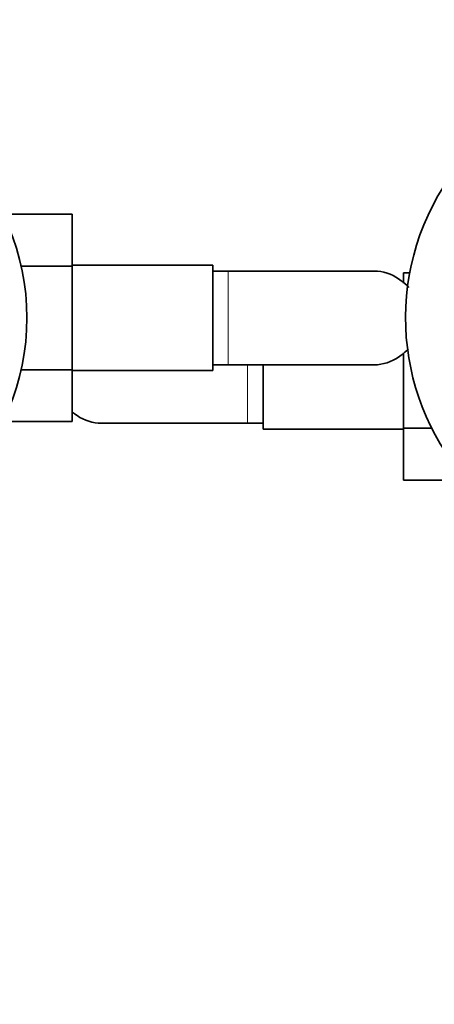
# Model space of a CAD drawing. Units: millimetres. Extents: x 0 to 1578, y 0 to 2158.
# Drawn here: x 824 to 877, y 547 to 673 of the extents above; entities that cross this region are included whole.
import ezdxf
from ezdxf import colors
from ezdxf.entities.mleader import LeaderData, LeaderLine
from ezdxf.math import Vec2, Vec3

# ---------------------------------------------------------------- set-up
doc = ezdxf.new("R2010")
doc.units = ezdxf.units.MM
doc.layers.add('DV5_Défaut', color=7, linetype='Continuous')
doc.layers.add('Défaut', color=7, linetype='Continuous')

# ---------------------------------------------------------------- blocks, each defined once
blk = doc.blocks.new('_DOT')
at = {"color": 0}
blk.add_line((0, 0), (-1, 0), dxfattribs=at)
at = {"color": 0, "const_width": 0.333}
blk.add_lwpolyline([(-0.1665, 0, 1), (0.1665, 0, 1)], format="xyb", close=True, dxfattribs=at)
blk = doc.blocks.new('SE4')
at = {"layer": 'DV5_Défaut', "color": 7, "linetype": 'Continuous', "lineweight": 35}
for p, q in [((821.91, 648.23), (830.81, 648.23)), ((830.81, 641.59), (830.81, 648.23)), ((824.27, 641.59), (830.81, 641.59)), ((848.81, 641.7), (830.81, 641.7)), ((830.81, 628.28), (830.81, 641.59)), ((848.81, 628.2), (848.81, 641.7)), ((850.81, 640.95), (848.81, 640.95)), ((869.58, 640.95), (850.81, 640.95)), ((873.26, 640.71), (873.26, 639.41)), ((874.05, 640.71), (873.26, 640.71)), ((873.26, 630.47), (873.26, 620.81)), ((848.81, 628.95), (850.81, 628.95)), ((850.81, 628.95), (869.57, 628.95)), ((855.26, 628.95), (855.26, 620.7)), ((824.26, 628.28), (830.81, 628.28)), ((830.81, 621.68), (830.81, 628.28)), ((830.81, 628.2), (848.81, 628.2)), ((821.92, 621.68), (830.81, 621.68)), ((834.5, 621.45), (853.26, 621.45)), ((853.26, 621.45), (855.26, 621.45)), ((873.26, 620.81), (873.26, 614.17)), ((876.87, 620.81), (873.26, 620.81)), ((855.26, 620.7), (873.26, 620.7)), ((881.34, 614.17), (873.26, 614.17))]:
    blk.add_line(p, q, dxfattribs=at)
at = {"layer": 'DV5_Défaut', "color": 7, "linetype": 'Continuous', "lineweight": 18}
for p, q in [((850.81, 628.95), (850.81, 640.95)), ((853.26, 628.95), (853.26, 621.45))]:
    blk.add_line(p, q, dxfattribs=at)
at = {"layer": 'DV5_Défaut', "color": 7, "linetype": 'Continuous', "lineweight": 35}
blk.add_circle((795.01, 634.95), 30, dxfattribs=at)
for centre, radius, start, end in [((905.01, 634.95), 31.5, 0, 232.9024), ((869.64, 635.13), 5.81, 87.2277, 91.5075), ((869.35, 635.08), 5.88, 52.0887, 84.4073), ((869.51, 634.95), 5.89, 41.4939, 54.1289), ((869.51, 634.95), 5.89, 305.8711, 317.7104), ((869.35, 634.81), 5.88, 275.5927, 307.9113), ((869.64, 634.76), 5.81, 268.9357, 272.7723), ((834.57, 627.45), 5.89, 229.9051, 234.1289), ((834.73, 627.31), 5.88, 232.0887, 264.4073), ((834.43, 627.26), 5.81, 267.2277, 271.5075)]:
    blk.add_arc(centre, radius, start, end, dxfattribs=at)

msp = doc.modelspace()

# ---------------------------------------------------------------- block references
at = {"layer": 'Défaut'}
msp.add_blockref('SE4', (0, 0), dxfattribs=at)

# ---------------------------------------------------------------- leaders
at = {"layer": 'Défaut', "color": 7, "linetype": 'Continuous', "lineweight": 18}
ml = msp.add_multileader_mtext('Standard', dxfattribs=at)
ml.set_content('{\\pxsm0.9;\\fSolid Edge ISO|b1||i0||c0|p34;\\W1.;01/12/2016\\P}', color=256)
ml.set_leader_properties()
ml.set_arrow_properties(name='DOT')
ml.build(insert=Vec2(0, 0))
ml.multileader.update_dxf_attribs({"leader_type": 0, "dogleg_length": 0, "arrow_head_size": 12})
ctx = ml.context
ctx.base_point, ctx.char_height, ctx.arrow_head_size, ctx.landing_gap_size = Vec3(1218.09, 2150.75), 12, 12, 4.2
notes = []
notes.append((ctx, [(0, (0, 0, 0), (0, 0), (1, 0), 1, [])]))
ctx.mtext.insert = Vec3(1220.09, 2156.87)
for ctx, leaders in notes:
    for number, flags, end, landing, length, lines in leaders:
        leader = LeaderData()
        leader.index, (leader.has_last_leader_line, leader.has_dogleg_vector, leader.attachment_direction) = number, flags
        leader.last_leader_point, leader.dogleg_vector, leader.dogleg_length = Vec3(end), Vec3(landing), length
        for number, points, colour, breaks in lines:
            line = LeaderLine()
            line.index, line.vertices, line.color, line.breaks = number, Vec3.list(points), colors.encode_raw_color(colour), breaks
            leader.lines.append(line)
        ctx.leaders.append(leader)

doc.saveas('drawing.dxf')
